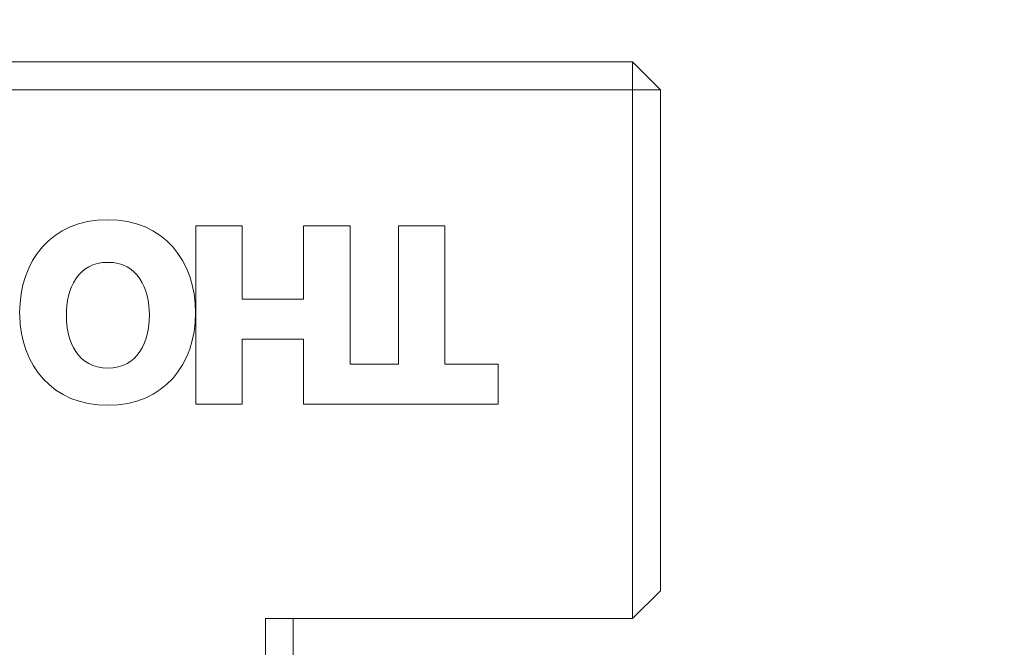
# Model space of a CAD drawing. Units: inches. Extents: x 0.1 to 10.9, y 0 to 8.5.
# Drawn here: x 6 to 6.3, y 5.4 to 5.6 of the extents above; entities that cross this region are included whole.
import ezdxf

# ---------------------------------------------------------------- set-up
doc = ezdxf.new("R2010")
doc.units = ezdxf.units.IN
doc.header["$MEASUREMENT"] = 0
doc.styles.add('SLDTEXTSTYLE0', font='TXT', dxfattribs={"width": 0.75})
doc.dimstyles.new('SLDDIMSTYLE0', dxfattribs={"dimtxt": 0.083333, "dimasz": 0.125, "dimexe": 0, "dimexo": 0.0625, "dimgap": 0.020833, "dimtad": 0, "dimtih": 1, "dimtoh": 1, "dimlfac": 3, "dimrnd": 1e-09, "dimzin": 12, "dimdsep": 46, "dimtxsty": 'SLDTEXTSTYLE0', "dimsah": 1, "dimcen": 0.09, "dimadec": 0, "dimazin": 3, "dimtfac": 1, "dimtmove": 0, "dimatfit": 0, "dimfxl": 1, "dimfrac": 2, "dimtolj": 1, "dimtzin": 12, "dimarcsym": 0})

# ---------------------------------------------------------------- blocks, each defined once
blk = doc.blocks.new('_D')
at = {"color": 7, "linetype": 'Continuous', "lineweight": 0}
for p, q in [((6.6706, 5.65691), (6.6706, 5.90691)), ((5.61166, 5.65691), (6.7406, 5.65691)), ((6.45872, 5.38775), (6.43337, 5.38775)), ((6.43337, 5.38775), (6.43337, 5.25534)), ((6.88248, 5.38775), (6.90783, 5.38775)), ((6.90783, 5.38775), (6.90783, 5.25534)), ((6.43337, 5.25534), (6.45872, 5.25534)), ((6.90783, 5.25534), (6.88248, 5.25534)), ((6.3284, 5.11858), (6.7406, 5.11858)), ((6.6706, 5.11858), (6.6706, 4.86858))]:
    blk.add_line(p, q, dxfattribs=at)
for points in [[(6.6706, 5.65691), (6.6906, 5.78191), (6.6506, 5.78191)], [(6.6706, 5.11858), (6.6506, 4.99358), (6.6906, 4.99358)]]:
    blk.add_solid(points, dxfattribs=at)
at = {"color": 7, "linetype": 'Continuous', "lineweight": 0, "char_height": 0.083333, "attachment_point": 1, "style": 'SLDTEXTSTYLE0'}
for s, insert in [('1.62in', (6.5179, 5.51207)), ('41.0mm', (6.45872, 5.36276))]:
    blk.add_mtext(s, dxfattribs=dict(at, insert=insert))

msp = doc.modelspace()

# ---------------------------------------------------------------- linework, layer by layer
at = {"color": 7, "linetype": 'Continuous', "lineweight": 0}
for p, q in [((5.53166, 5.57191), (6.19007, 5.57191)), ((6.19007, 5.57191), (6.1984, 5.56358)), ((6.19007, 5.57191), (6.19007, 5.56358)), ((6.19007, 5.56358), (5.52333, 5.56358)), ((6.19007, 5.40525), (6.19007, 5.56358)), ((6.1984, 5.56358), (6.19007, 5.56358)), ((6.1984, 5.56358), (6.1984, 5.41358)), ((6.05916, 5.5228), (6.07311, 5.5228)), ((6.05916, 5.49678), (6.05916, 5.5228)), ((6.07311, 5.5228), (6.07311, 5.50084)), ((6.09148, 5.5228), (6.10543, 5.5228)), ((6.09148, 5.50084), (6.09148, 5.5228)), ((6.10543, 5.5228), (6.10543, 5.48142)), ((6.1199, 5.5228), (6.13385, 5.5228)), ((6.1199, 5.48142), (6.1199, 5.5228)), ((6.13385, 5.5228), (6.13385, 5.48142)), ((6.07311, 5.50084), (6.09148, 5.50084)), ((6.0591, 5.49678), (6.05916, 5.49678)), ((6.0591, 5.49672), (6.05916, 5.49672)), ((6.05916, 5.46947), (6.05916, 5.49672)), ((6.07311, 5.48889), (6.07311, 5.46947)), ((6.09148, 5.48889), (6.07311, 5.48889)), ((6.09148, 5.46947), (6.09148, 5.48889)), ((6.10543, 5.48142), (6.1199, 5.48142)), ((6.13385, 5.48142), (6.14983, 5.48142)), ((6.14983, 5.48142), (6.14983, 5.46947)), ((6.07311, 5.46947), (6.05916, 5.46947)), ((6.14983, 5.46947), (6.09148, 5.46947)), ((6.19007, 5.40525), (6.1984, 5.41358)), ((6.08007, 5.40525), (6.19007, 5.40525)), ((6.08007, 5.21691), (6.08007, 5.40525)), ((6.0884, 5.40525), (6.0884, 5.21691))]:
    msp.add_line(p, q, dxfattribs=at)
for points, knots in [([(6.00641, 5.49616), (6.00641, 5.49639), (6.0064, 5.49662), (6.0064, 5.49685), (6.00638, 5.51231), (6.01588, 5.52465), (6.03275, 5.52468)], [0.985151, 0.985151, 0.985151, 0.985151, 1, 1, 1, 2, 2, 2, 2]), ([(6.03275, 5.52468), (6.04963, 5.52465), (6.05913, 5.51231), (6.0591, 5.49685), (6.0591, 5.49682), (6.0591, 5.4968), (6.0591, 5.49678)], [2, 2, 2, 2, 3, 3, 3, 3.001543, 3.001543, 3.001543, 3.001543])]:
    msp.add_open_spline(points, degree=3, knots=knots, dxfattribs=at)
for points in [[(6.03284, 5.51191), (6.02384, 5.51191), (6.02039, 5.504), (6.02039, 5.49608)], [(6.04529, 5.49608), (6.04529, 5.504), (6.04184, 5.51191), (6.03284, 5.51191)], [(6.03285, 5.46911), (6.01625, 5.46908), (6.00674, 5.48099), (6.00641, 5.49611)], [(6.02039, 5.49608), (6.02039, 5.48816), (6.02384, 5.48024), (6.03284, 5.48024)], [(6.03284, 5.48024), (6.04184, 5.48024), (6.04529, 5.48816), (6.04529, 5.49608)], [(6.0591, 5.49672), (6.05908, 5.48138), (6.04962, 5.46914), (6.03285, 5.46911)]]:
    msp.add_open_spline(points, degree=3, dxfattribs=at)

# ---------------------------------------------------------------- dimensions: what is measured, and where the dimension line sits
dim = msp.add_linear_dim(base=(6.6706, 5.11858), p1=(5.56166, 5.65691), p2=(6.2784, 5.11858), angle=90, dimstyle='SLDDIMSTYLE0', dxfattribs=at)
dim.commit()
dim.dimension.update_dxf_attribs({"geometry": '_D', "text_midpoint": (6.6706, 5.38775), "dimtype": 160})

doc.saveas('drawing.dxf')
